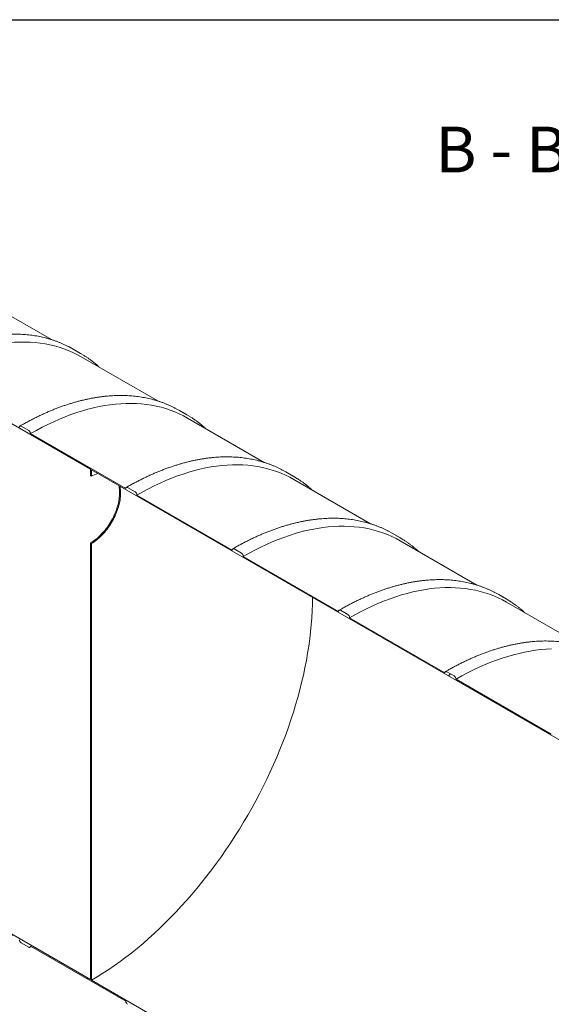
# Model space of a CAD drawing. Units: millimetres. Extents: x 8 to 422, y 5 to 290.
# Drawn here: x 306 to 347, y 215 to 290 of the extents above; entities that cross this region are included whole.
import ezdxf

# ---------------------------------------------------------------- set-up
doc = ezdxf.new("R2010")
doc.units = ezdxf.units.MM
doc.styles.add('SLDTEXTSTYLE2', font='TXT', dxfattribs={"width": 0.563})

msp = doc.modelspace()

# ---------------------------------------------------------------- hatches: boundary and pattern name
at = {"linetype": 'Continuous', "lineweight": 0}
h = msp.add_hatch(dxfattribs=at)
h.set_pattern_fill('ANSI31', style=0)
edge = h.paths.add_edge_path(flags=0)
edge.add_arc((331.206728, 205.445449), 0.2, 270, 330.00268827)
edge.add_line((331.348149, 205.363809), (338.631349, 201.159307))
edge.add_arc((338.77277, 201.077666), 0.2, 150.00268827, 270)
edge.add_line((338.77277, 200.914358), (339.338456, 200.587795))
edge.add_arc((339.338456, 200.751103), 0.2, 270, 330.00268827)
edge.add_line((339.479877, 200.669462), (346.763077, 196.46496))
edge.add_arc((346.904498, 196.383319), 0.2, 150.00268827, 270)
edge.add_line((346.904498, 196.220011), (347.470184, 195.893448))
edge.add_arc((347.470184, 196.056756), 0.2, 270, 330.00268827)
edge.add_line((347.611605, 195.975115), (354.894805, 191.770614))
edge.add_arc((355.036226, 191.688973), 0.2, 150.00268827, 270)
edge.add_line((355.036226, 191.525665), (355.601912, 191.199101))
edge.add_arc((355.601912, 191.36241), 0.2, 270, 330.00268827)
edge.add_line((355.743333, 191.280769), (363.026533, 187.076267))
edge.add_arc((363.167954, 186.994626), 0.2, 150.00268827, 270)
edge.add_line((363.167954, 186.831318), (363.73364, 186.504755))
edge.add_arc((363.73364, 186.668063), 0.2, 270, 330.00268827)
edge.add_line((363.875061, 186.586422), (371.158261, 182.38192))
edge.add_arc((371.299682, 182.300279), 0.2, 150.00268827, 270)
edge.add_line((371.299682, 182.136971), (371.865368, 181.810408))
edge.add_arc((371.865368, 181.973716), 0.2, 270, 330.00268827)
edge.add_line((372.006789, 181.892075), (379.289989, 177.687574))
edge.add_arc((379.43141, 177.605933), 0.2, 150.00268827, 270)
edge.add_line((379.43141, 177.442625), (379.997096, 177.116061))
edge.add_arc((379.997096, 177.27937), 0.2, 270, 330.00268827)
edge.add_line((380.138517, 177.197729), (380.040808, 177.254135))
edge.add_arc((380.040808, 183.296537), 7.4, 270, 307.36791036)
edge.add_arc((361.528109, 207.538268), 38.4, 307.36791036, 357.94270223)
edge.add_line((386.113369, 206.655115), (386.035251, 206.700211))
edge.add_arc((361.528109, 207.538268), 38.3, 307.36791036, 358.04145247, ccw=False)
edge.add_arc((380.040808, 183.296537), 7.3, 270, 307.36791036, ccw=False)
edge.add_line((380.040808, 177.335789), (376.095152, 179.613568))
edge.add_line((376.095152, 179.613568), (376.095152, 182.798077))
edge.add_line((376.095152, 182.798077), (371.71109, 185.328942))
edge.add_line((371.71109, 185.328942), (371.71109, 182.144433))
edge.add_line((371.71109, 182.144433), (311.607014, 216.841778))
edge.add_line((311.607014, 216.841778), (311.607014, 250.238297))
edge.add_line((311.607014, 250.238297), (311.536303, 250.279117))
edge.add_line((311.536303, 250.279117), (311.536303, 216.882598))
edge.add_line((311.536303, 216.882598), (289.840981, 229.407041))
edge.add_arc((289.840981, 235.367789), 7.3, 188.80455512, 270, ccw=False)
edge.add_arc((308.35368, 238.235213), 38.3, 130.30217464, 188.80455512, ccw=False)
edge.add_line((284.337019, 266.552509), (284.25731, 266.598523))
edge.add_arc((308.35368, 238.235213), 38.4, 130.349939, 188.80455512)
edge.add_arc((289.840981, 235.367789), 7.4, 188.80455512, 270)
edge.add_arc((289.982403, 229.243746), 0.2, 150.00268827, 270)
edge.add_line((289.982403, 229.080438), (290.548088, 228.753874))
edge.add_arc((290.548088, 228.917183), 0.2, 270, 330.00268827)
edge.add_line((290.689509, 228.835542), (297.972709, 224.63104))
edge.add_arc((298.114131, 224.549399), 0.2, 150.00268827, 270)
edge.add_line((298.114131, 224.386091), (298.679816, 224.059528))
edge.add_arc((298.679816, 224.222836), 0.2, 270, 330.00268827)
edge.add_line((298.821237, 224.141195), (306.104437, 219.936693))
edge.add_arc((306.245858, 219.855053), 0.2, 150.00268827, 270)
edge.add_line((306.245858, 219.691744), (306.811544, 219.365181))
edge.add_arc((306.811544, 219.528489), 0.2, 270, 330.00268827)
edge.add_line((306.952965, 219.446849), (314.236165, 215.242347))
edge.add_arc((314.377586, 215.160706), 0.2, 150.00268827, 270)
edge.add_line((314.377586, 214.997398), (314.943272, 214.670835))
edge.add_arc((314.943272, 214.834143), 0.2, 270, 330.00268827)
edge.add_line((315.084693, 214.752502), (322.367893, 210.548))
edge.add_arc((322.509314, 210.466359), 0.2, 150.00268827, 270)
edge.add_line((322.509314, 210.303051), (323.075, 209.976488))
edge.add_arc((323.075, 210.139796), 0.2, 270, 330.00268827)
edge.add_line((323.216421, 210.058155), (330.499621, 205.853654))
edge.add_arc((330.641042, 205.772013), 0.2, 150.00268827, 270)
edge.add_line((330.641042, 205.608705), (331.206728, 205.282141))
h.paths.add_polyline_path([(376.024441, 182.675589), (376.024441, 179.654388), (371.781801, 182.103613), (371.781801, 185.124814)], flags=0)
h = msp.add_hatch(dxfattribs=at)
h.set_pattern_fill('ANSI31', style=0)
edge = h.paths.add_edge_path(flags=0)
edge.add_arc((338.77277, 240.271625), 0.2, 90, 150.00268827)
edge.add_line((338.631349, 240.353266), (331.348149, 244.557768))
edge.add_arc((331.206728, 244.639408), 0.2, 330.00268827, 450)
edge.add_line((331.206728, 244.802717), (330.641042, 245.12928))
edge.add_arc((330.641042, 244.965972), 0.2, 90, 150.00268827)
edge.add_line((330.499621, 245.047612), (323.216421, 249.252114))
edge.add_arc((323.075, 249.333755), 0.2, 330.00268827, 450)
edge.add_line((323.075, 249.497063), (322.509314, 249.823626))
edge.add_arc((322.509314, 249.660318), 0.2, 90, 150.00268827)
edge.add_line((322.367893, 249.741959), (315.084693, 253.946461))
edge.add_arc((314.943272, 254.028102), 0.2, 330.00268827, 450)
edge.add_line((314.943272, 254.19141), (314.377586, 254.517973))
edge.add_arc((314.377586, 254.354665), 0.2, 90, 150.00268827)
edge.add_line((314.236165, 254.436306), (306.952965, 258.640808))
edge.add_arc((306.811544, 258.722448), 0.2, 330.00268827, 450)
edge.add_line((306.811544, 258.885757), (306.245858, 259.21232))
edge.add_arc((306.245858, 259.049012), 0.2, 90, 150.00268827)
edge.add_line((306.104437, 259.130652), (303.898907, 260.403878))
edge.add_line((303.898907, 260.403878), (303.898907, 261.171426))
edge.add_arc((303.941333, 261.146934), 0.06, 90, 150.00268827, ccw=False)
edge.add_line((303.941333, 261.195927), (303.997902, 261.16327))
edge.add_arc((303.997902, 261.212263), 0.06, 270, 330.00268827)
edge.add_line((304.040328, 261.18777), (304.040328, 261.743018))
edge.add_arc((303.997902, 261.76751), 0.06, 330.00268827, 450)
edge.add_line((303.997902, 261.816503), (303.941333, 261.849159))
edge.add_arc((303.941333, 261.898152), 0.06, 150.00268827, 270, ccw=False)
edge.add_line((303.898907, 261.922644), (303.898907, 262.03696))
edge.add_line((303.898907, 262.03696), (303.828196, 262.07778))
edge.add_line((303.828196, 262.07778), (303.828196, 261.963464))
edge.add_arc((303.941333, 261.898152), 0.16, 150.00268827, 270)
edge.add_line((303.941333, 261.767505), (303.969617, 261.751177))
edge.add_line((303.969617, 261.751177), (303.969617, 261.261252))
edge.add_line((303.969617, 261.261252), (303.941333, 261.277581))
edge.add_arc((303.941333, 261.146934), 0.16, 90, 150.00268827)
edge.add_line((303.828196, 261.212247), (303.828196, 260.363044))
edge.add_line((303.828196, 260.363044), (311.536303, 255.913249))
edge.add_line((311.536303, 255.913249), (311.536303, 255.423325))
edge.add_line((311.536303, 255.423325), (311.607014, 255.382504))
edge.add_line((311.607014, 255.382504), (311.607014, 255.872429))
edge.add_line((311.607014, 255.872429), (368.246267, 223.175284))
edge.add_line((368.246267, 223.175284), (368.246267, 224.024486))
edge.add_arc((368.13313, 224.089799), 0.16, 330.00268827, 450)
edge.add_line((368.13313, 224.220445), (368.104845, 224.236773))
edge.add_line((368.104845, 224.236773), (368.104845, 224.726698))
edge.add_line((368.104845, 224.726698), (368.13313, 224.71037))
edge.add_arc((368.13313, 224.841016), 0.16, 270, 330.00268827)
edge.add_line((368.246267, 224.775704), (368.246267, 224.890019))
edge.add_line((368.246267, 224.890019), (368.175556, 224.93084))
edge.add_line((368.175556, 224.93084), (368.175556, 224.816524))
edge.add_arc((368.13313, 224.841016), 0.06, 270, 330.00268827, ccw=False)
edge.add_line((368.13313, 224.792024), (368.076561, 224.82468))
edge.add_arc((368.076561, 224.775688), 0.06, 90, 150.00268827)
edge.add_line((368.034135, 224.80018), (368.034135, 224.244932))
edge.add_arc((368.076561, 224.22044), 0.06, 150.00268827, 270)
edge.add_line((368.076561, 224.171448), (368.13313, 224.138791))
edge.add_arc((368.13313, 224.089799), 0.06, -29.99731173, 90, ccw=False)
edge.add_line((368.175556, 224.065307), (368.175556, 223.297758))
edge.add_line((368.175556, 223.297758), (363.875061, 225.780381))
edge.add_arc((363.73364, 225.862022), 0.2, 330.00268827, 450)
edge.add_line((363.73364, 226.02533), (363.167954, 226.351893))
edge.add_arc((363.167954, 226.188585), 0.2, 90, 150.00268827)
edge.add_line((363.026533, 226.270226), (355.743333, 230.474728))
edge.add_arc((355.601912, 230.556368), 0.2, 330.00268827, 450)
edge.add_line((355.601912, 230.719677), (355.036226, 231.04624))
edge.add_arc((355.036226, 230.882932), 0.2, 90, 150.00268827)
edge.add_line((354.894805, 230.964573), (347.611605, 235.169074))
edge.add_arc((347.470184, 235.250715), 0.2, 330.00268827, 450)
edge.add_line((347.470184, 235.414023), (346.904498, 235.740587))
edge.add_arc((346.904498, 235.577278), 0.2, 90, 150.00268827)
edge.add_line((346.763077, 235.658919), (339.479877, 239.863421))
edge.add_arc((339.338456, 239.945062), 0.2, 330.00268827, 450)
edge.add_line((339.338456, 240.10837), (338.77277, 240.434933))

# ---------------------------------------------------------------- linework, layer by layer
at = {"color": 7, "linetype": 'Continuous', "lineweight": 30}
msp.add_line((7.59968, 290.301252), (411.130078, 290.301252), dxfattribs=at)
at = {"color": 7, "linetype": 'Continuous', "lineweight": 15}
for p, q in [((308.548044, 265.835071), (304.413983, 268.221614)), ((310.213147, 265.104761), (309.911766, 265.270286)), ((310.778833, 264.778198), (310.213147, 265.104761)), ((316.679772, 261.140724), (310.820262, 264.523347)), ((318.344875, 260.410415), (318.043494, 260.57594)), ((303.828196, 260.363044), (311.536303, 255.913249)), ((318.910561, 260.083851), (318.344875, 260.410415)), ((324.8115, 256.446378), (318.95199, 259.829001)), ((306.811544, 258.885757), (306.245858, 259.21232)), ((314.236165, 254.436306), (306.952965, 258.640808)), ((311.536303, 255.913249), (311.536303, 255.423325)), ((311.607014, 255.382504), (311.536303, 255.423325)), ((311.607014, 255.872429), (368.246267, 223.175284)), ((311.607014, 255.382504), (311.607014, 255.872429)), ((326.476603, 255.716068), (326.175222, 255.881593)), ((327.042289, 255.389505), (326.476603, 255.716068)), ((332.943228, 251.752031), (327.083718, 255.134654)), ((314.943272, 254.19141), (314.377586, 254.517973)), ((322.367893, 249.741959), (315.084693, 253.946461)), ((334.608331, 251.021721), (334.30695, 251.187246)), ((335.174017, 250.695158), (334.608331, 251.021721)), ((311.536303, 250.279117), (311.536303, 216.882598)), ((311.536303, 250.279117), (311.607014, 250.238297)), ((311.607014, 216.841778), (311.607014, 250.238297)), ((341.074956, 247.057684), (335.215446, 250.440307)), ((323.075, 249.497063), (322.509314, 249.823626)), ((330.499621, 245.047612), (323.216421, 249.252114)), ((342.740059, 246.327375), (342.438678, 246.4929)), ((343.305745, 246.000811), (342.740059, 246.327375)), ((349.206684, 242.363338), (343.347174, 245.745961)), ((331.206728, 244.802717), (330.641042, 245.12928)), ((338.631349, 240.353266), (331.348149, 244.557768)), ((339.338456, 240.10837), (338.77277, 240.434933)), ((346.763077, 235.658919), (339.479877, 239.863421)), ((311.536303, 216.882598), (289.840981, 229.407041)), ((306.245858, 219.691744), (306.811544, 219.365181)), ((306.911536, 219.35528), (307.011135, 219.413268)), ((306.952965, 219.446849), (314.236165, 215.242347)), ((371.71109, 182.144433), (311.607014, 216.841778))]:
    msp.add_line(p, q, dxfattribs=at)
at = {"color": 7, "linetype": 'Continuous', "lineweight": 15, "flags": 128}
for points in [[(304.413983, 265.469014), (304.486128, 265.481372), (304.902943, 265.544425), (305.31559, 265.592533), (305.723787, 265.625663), (306.127253, 265.643793), (306.525712, 265.64691), (306.91889, 265.635011), (307.306519, 265.608105), (307.688332, 265.566211), (308.064068, 265.509357), (308.43347, 265.437582), (308.796284, 265.350936), (309.152261, 265.249477), (309.501158, 265.133275), (309.842736, 265.002411), (310.17676, 264.856972), (310.503002, 264.69706), (310.820262, 264.523347)], [(311.055388, 264.611076), (310.779816, 264.77763), (310.477452, 264.943723)], [(306.952965, 258.640808), (307.397203, 258.890545), (307.841136, 259.126681), (308.28446, 259.349052), (308.726872, 259.557508), (309.168068, 259.751904), (309.607746, 259.932109), (310.045605, 260.097997), (310.481344, 260.249456), (310.914664, 260.386382), (311.34527, 260.50868), (311.772866, 260.616268), (312.197158, 260.709071), (312.617856, 260.787026), (313.034671, 260.850079), (313.447318, 260.898187), (313.855515, 260.931317), (314.258981, 260.949446), (314.65744, 260.952563), (315.050618, 260.940664), (315.438247, 260.913759), (315.82006, 260.871865), (316.195796, 260.815011), (316.565198, 260.743236), (316.928012, 260.656589), (317.283989, 260.55513), (317.632886, 260.438929), (317.974464, 260.308064), (318.308488, 260.162626), (318.63473, 260.002714), (318.95199, 259.829001)], [(319.187116, 259.916729), (318.911544, 260.083284), (318.60918, 260.249376)], [(306.245858, 259.21232), (306.218269, 259.225109), (306.191739, 259.231131), (306.167289, 259.230155), (306.145858, 259.222217), (306.128271, 259.207623), (306.115202, 259.186933), (306.107155, 259.160944), (306.104437, 259.130652)], [(315.084693, 253.946461), (315.528931, 254.196198), (315.972864, 254.432334), (316.416188, 254.654706), (316.8586, 254.863161), (317.299796, 255.057558), (317.739474, 255.237762), (318.177333, 255.40365), (318.613072, 255.555109), (319.046392, 255.692035), (319.476998, 255.814334), (319.904593, 255.921921), (320.328886, 256.014724), (320.749584, 256.092679), (321.166399, 256.155732), (321.579046, 256.20384), (321.987243, 256.23697), (322.390709, 256.2551), (322.789168, 256.258216), (323.182346, 256.246318), (323.569975, 256.219412), (323.951788, 256.177518), (324.327524, 256.120664), (324.696926, 256.048889), (325.05974, 255.962243), (325.415717, 255.860784), (325.764614, 255.744582), (326.106192, 255.613717), (326.440216, 255.468279), (326.766458, 255.308367), (327.083718, 255.134654)], [(327.318844, 255.222382), (327.043272, 255.388937), (326.740908, 255.55503)], [(311.536303, 250.279117), (311.642286, 250.343214), (311.748029, 250.412991), (311.853293, 250.488292), (311.957838, 250.568946), (312.061429, 250.65477), (312.16383, 250.745569), (312.26481, 250.841139), (312.364139, 250.941262), (312.461593, 251.045712), (312.55695, 251.154251), (312.649996, 251.266635), (312.740519, 251.382609), (312.828314, 251.501909), (312.913182, 251.624266), (312.994931, 251.749403), (313.073375, 251.877035), (313.148338, 252.006874), (313.219649, 252.138626), (313.287147, 252.271993), (313.350678, 252.406671), (313.410099, 252.542357), (313.465276, 252.678742), (313.516083, 252.815518), (313.562405, 252.952374), (313.604137, 253.089002), (313.641185, 253.225091), (313.673464, 253.360333), (313.700903, 253.494421), (313.723437, 253.627053), (313.741018, 253.757927), (313.753603, 253.886747), (313.761166, 254.013222), (313.763689, 254.137064), (313.761166, 254.257993), (313.753603, 254.375735), (313.741018, 254.490024), (313.723437, 254.600601), (313.712213, 254.657123)], [(311.607014, 250.238297), (311.712997, 250.302393), (311.81874, 250.372171), (311.924004, 250.447472), (312.028549, 250.528126), (312.13214, 250.613949), (312.234541, 250.704749), (312.33552, 250.800319), (312.434849, 250.900442), (312.532303, 251.004891), (312.627661, 251.113431), (312.720707, 251.225815), (312.81123, 251.341788), (312.899024, 251.461089), (312.983892, 251.583446), (313.065641, 251.708582), (313.144086, 251.836215), (313.219049, 251.966054), (313.29036, 252.097806), (313.357857, 252.231172), (313.421389, 252.365851), (313.48081, 252.501536), (313.535987, 252.637921), (313.586793, 252.774697), (313.633115, 252.911554), (313.674848, 253.048181), (313.711895, 253.18427), (313.744175, 253.319512), (313.771613, 253.453601), (313.794148, 253.586233), (313.811728, 253.717107), (313.824314, 253.845927), (313.831877, 253.972401), (313.8344, 254.096243), (313.831877, 254.217173), (313.824314, 254.334915), (313.811728, 254.449204), (313.794148, 254.55978), (313.782924, 254.616302)], [(314.377586, 254.517973), (314.349997, 254.530763), (314.323467, 254.536785), (314.299017, 254.535808), (314.277586, 254.52787), (314.259999, 254.513276), (314.24693, 254.492587), (314.238882, 254.466597), (314.236165, 254.436306)], [(323.216421, 249.252114), (323.660659, 249.501852), (324.104592, 249.737987), (324.547916, 249.960359), (324.990328, 250.168815), (325.431524, 250.363211), (325.871202, 250.543415), (326.309061, 250.709304), (326.7448, 250.860763), (327.17812, 250.997688), (327.608726, 251.119987), (328.036321, 251.227575), (328.460614, 251.320378), (328.881311, 251.398332), (329.298127, 251.461385), (329.710774, 251.509493), (330.118971, 251.542623), (330.522437, 251.560753), (330.920896, 251.56387), (331.314074, 251.551971), (331.701703, 251.525066), (332.083516, 251.483171), (332.459252, 251.426317), (332.828654, 251.354543), (333.191468, 251.267896), (333.547445, 251.166437), (333.896342, 251.050235), (334.23792, 250.919371), (334.571944, 250.773933), (334.898186, 250.614021), (335.215446, 250.440307)], [(335.450572, 250.528036), (335.175, 250.69459), (334.872636, 250.860683)], [(322.509314, 249.823626), (322.481725, 249.836416), (322.455195, 249.842438), (322.430745, 249.841461), (322.409314, 249.833523), (322.391727, 249.818929), (322.378658, 249.79824), (322.37061, 249.77225), (322.367893, 249.741959)], [(331.348149, 244.557768), (331.792387, 244.807505), (332.23632, 245.043641), (332.679644, 245.266012), (333.122056, 245.474468), (333.563252, 245.668864), (334.00293, 245.849069), (334.440789, 246.014957), (334.876528, 246.166416), (335.309848, 246.303342), (335.740454, 246.42564), (336.168049, 246.533228), (336.592342, 246.626031), (337.013039, 246.703986), (337.429855, 246.767039), (337.842502, 246.815147), (338.250699, 246.848277), (338.654165, 246.866406), (339.052623, 246.869523), (339.445802, 246.857624), (339.833431, 246.830719), (340.215244, 246.788825), (340.59098, 246.731971), (340.960382, 246.660196), (341.323196, 246.573549), (341.679173, 246.47209), (342.02807, 246.355889), (342.369648, 246.225024), (342.703672, 246.079586), (343.029914, 245.919674), (343.347174, 245.745961)], [(311.607014, 216.841778), (312.0494, 217.10385), (312.491483, 217.379116), (312.932961, 217.66739), (313.373529, 217.968473), (313.812887, 218.282158), (314.250733, 218.60823), (314.686767, 218.946468), (315.12069, 219.296637), (315.552206, 219.658499), (315.981017, 220.031805), (316.406831, 220.4163), (316.829355, 220.811719), (317.2483, 221.217793), (317.663379, 221.634243), (318.074307, 222.060782), (318.480803, 222.49712), (318.882587, 222.942957), (319.279386, 223.397987), (319.670926, 223.861899), (320.05694, 224.334374), (320.437162, 224.815089), (320.811333, 225.303714), (321.179195, 225.799915), (321.540497, 226.303351), (321.894992, 226.813678), (322.242435, 227.330545), (322.582589, 227.853598), (322.915222, 228.38248), (323.240104, 228.916826), (323.557014, 229.456272), (323.865733, 230.000448), (324.166051, 230.54898), (324.457762, 231.101492), (324.740665, 231.657607), (325.014568, 232.216942), (325.279281, 232.779115), (325.534624, 233.34374), (325.780422, 233.91043), (326.016506, 234.478797), (326.242715, 235.048451), (326.458893, 235.619002), (326.664892, 236.190059), (326.860571, 236.761231), (327.045797, 237.332125), (327.220441, 237.902351), (327.384385, 238.471519), (327.537515, 239.039237), (327.679728, 239.605117), (327.810925, 240.16877), (327.931017, 240.729812), (328.039921, 241.287857), (328.137563, 241.842522), (328.223876, 242.393428), (328.2988, 242.940197), (328.362285, 243.482454), (328.414286, 244.019828), (328.454769, 244.551951), (328.483705, 245.078457), (328.501074, 245.598985), (328.506866, 246.11318), (328.506865, 246.116352)], [(343.5823, 245.833689), (343.306728, 246.000244), (343.004364, 246.166337)], [(330.641042, 245.12928), (330.613453, 245.142069), (330.586923, 245.148091), (330.562473, 245.147115), (330.541042, 245.139177), (330.523455, 245.124583), (330.510386, 245.103893), (330.502338, 245.077904), (330.499621, 245.047612)], [(339.479877, 239.863421), (339.924115, 240.113158), (340.368048, 240.349294), (340.811372, 240.571666), (341.253784, 240.780121), (341.69498, 240.974518), (342.134658, 241.154722), (342.572517, 241.32061), (343.008256, 241.472069), (343.441576, 241.608995), (343.872182, 241.731294), (344.299777, 241.838881), (344.72407, 241.931684), (345.144767, 242.009639), (345.561583, 242.072692), (345.97423, 242.1208), (346.382427, 242.15393), (346.785893, 242.17206)], [(338.77277, 240.434933), (338.74518, 240.447723), (338.718651, 240.453745), (338.694201, 240.452768), (338.67277, 240.44483), (338.655183, 240.430236), (338.642114, 240.409547), (338.634066, 240.383557), (338.631349, 240.353266)], [(306.811544, 219.365181), (306.839134, 219.352392), (306.865664, 219.34637), (306.890113, 219.347346), (306.911544, 219.355284), (306.929131, 219.369878), (306.9422, 219.390568), (306.950248, 219.416557), (306.952965, 219.446849)]]:
    msp.add_lwpolyline(points, dxfattribs=at)
at = {"color": 7, "linetype": 'Continuous', "lineweight": 15}
for centre, radius, start, end in [((306.645922, 258.626835), 0.307361, 2.60547849, 57.39452166), ((312.869936, 253.224974), 2.499982, 108.35327487, 120.34281078), ((314.77765, 253.932489), 0.307361, 2.60547849, 57.39452166), ((322.909378, 249.238142), 0.307361, 2.60547849, 57.39452166), ((331.041106, 244.543795), 0.307361, 2.60547849, 57.39452166), ((339.172834, 239.849449), 0.307361, 2.60547849, 57.39452166), ((306.41148, 219.950666), 0.307361, 182.60547849, 237.39452166), ((314.543208, 215.256319), 0.307361, 182.60547849, 237.39452166)]:
    msp.add_arc(centre, radius, start, end, dxfattribs=at)
for points, knots in [([(309.906405, 265.272345), (309.877205, 265.287786), (309.780902, 265.338709), (309.614252, 265.419265), (309.406624, 265.51416), (309.195867, 265.603153), (308.982262, 265.686631), (308.7658, 265.764463), (308.546551, 265.836657), (308.324566, 265.903185), (308.0999, 265.964031), (307.87261, 266.019178), (307.642753, 266.068607), (307.410387, 266.112305), (307.175572, 266.150256), (306.938369, 266.18245), (306.698838, 266.208874), (306.457044, 266.22952), (306.213049, 266.244378), (305.966918, 266.253444), (305.718716, 266.256709), (305.468514, 266.254184), (305.216363, 266.245817), (304.962386, 266.2318), (304.706455, 266.211418), (304.523582, 266.194301), (304.425582, 266.182272), (304.413983, 266.180849)], [0, 0, 0, 0, 0.018410274, 0.060718906, 0.103030581, 0.145347036, 0.187669939, 0.230000865, 0.272341281, 0.314692521, 0.35705578, 0.399432099, 0.441822358, 0.484227273, 0.526647394, 0.56908311, 0.61153465, 0.654002095, 0.696485385, 0.738984333, 0.781498634, 0.82402788, 0.866571575, 0.909129147, 0.951699964, 0.994283344, 1, 1, 1, 1]), ([(312.243207, 263.701899), (312.19033, 263.74981), (312.080363, 263.849448), (311.908926, 263.994359), (311.730005, 264.138074), (311.547647, 264.276413), (311.361819, 264.409184), (311.199216, 264.519796), (311.097257, 264.583943), (311.059563, 264.607658)], [0, 0, 0, 0, 0.142279531, 0.295890942, 0.449461612, 0.602996321, 0.756500325, 0.909979292, 1, 1, 1, 1]), ([(318.038133, 260.577999), (318.008933, 260.593439), (317.91263, 260.644362), (317.74598, 260.724918), (317.538352, 260.819814), (317.327595, 260.908806), (317.11399, 260.992284), (316.897528, 261.070116), (316.678279, 261.14231), (316.456294, 261.208838), (316.231628, 261.269685), (316.004338, 261.324831), (315.774481, 261.37426), (315.542115, 261.417958), (315.3073, 261.45591), (315.070097, 261.488103), (314.830566, 261.514528), (314.588772, 261.535173), (314.344777, 261.550032), (314.098646, 261.559097), (313.850445, 261.562364), (313.60024, 261.559831), (313.348098, 261.551496), (313.094088, 261.537359), (312.838278, 261.517423), (312.580737, 261.491693), (312.321536, 261.460174), (312.060744, 261.422874), (311.798432, 261.379802), (311.534671, 261.330971), (311.269534, 261.276393), (311.00309, 261.216082), (310.735413, 261.150057), (310.466574, 261.078334), (310.196646, 261.000934), (309.9257, 260.917878), (309.65381, 260.82919), (309.381048, 260.734893), (309.107486, 260.635015), (308.833197, 260.529583), (308.558253, 260.418626), (308.282728, 260.302175), (308.006693, 260.180262), (307.730221, 260.05292), (307.453385, 259.920187), (307.176258, 259.78209), (306.898911, 259.638696), (306.621417, 259.489938), (306.370374, 259.350941), (306.21186, 259.260058), (306.145867, 259.222221)], [0, 0, 0, 0, 0.009177443, 0.030268116, 0.051360305, 0.072454878, 0.093552664, 0.114654451, 0.135760967, 0.15687288, 0.177990784, 0.199115199, 0.220246562, 0.241385231, 0.262531481, 0.283685504, 0.304847416, 0.326017256, 0.347194995, 0.36838054, 0.389573737, 0.410774385, 0.431982236, 0.453197004, 0.474418375, 0.495646008, 0.516879546, 0.538118618, 0.559362848, 0.580611857, 0.601865266, 0.623122704, 0.644383807, 0.665648222, 0.68691561, 0.708185646, 0.729458021, 0.750732444, 0.772008638, 0.793286348, 0.814565332, 0.835845368, 0.857126251, 0.878407791, 0.899689816, 0.920972167, 0.942254702, 0.963537272, 0.984819744, 1, 1, 1, 1]), ([(320.374935, 259.007552), (320.322058, 259.055463), (320.212091, 259.155102), (320.040653, 259.300012), (319.861733, 259.443727), (319.679375, 259.582067), (319.493547, 259.714837), (319.330944, 259.825449), (319.228985, 259.889597), (319.191291, 259.913312)], [0, 0, 0, 0, 0.142279531, 0.295890942, 0.449461612, 0.602996321, 0.756500325, 0.909979292, 1, 1, 1, 1]), ([(326.169861, 255.883652), (326.140661, 255.899092), (326.044358, 255.950016), (325.877708, 256.030572), (325.67008, 256.125467), (325.459323, 256.214459), (325.245718, 256.297938), (325.029256, 256.375769), (324.810007, 256.447963), (324.588022, 256.514492), (324.363356, 256.575338), (324.136066, 256.630484), (323.906209, 256.679914), (323.673843, 256.723611), (323.439028, 256.761563), (323.201825, 256.793757), (322.962294, 256.820181), (322.7205, 256.840826), (322.476505, 256.855685), (322.230374, 256.86475), (321.982173, 256.868018), (321.731968, 256.865484), (321.479826, 256.857149), (321.225816, 256.843012), (320.970006, 256.823077), (320.712465, 256.797346), (320.453264, 256.765827), (320.192472, 256.728527), (319.93016, 256.685456), (319.666399, 256.636624), (319.401262, 256.582046), (319.134818, 256.521736), (318.867141, 256.45571), (318.598302, 256.383987), (318.328374, 256.306587), (318.057428, 256.223531), (317.785538, 256.134843), (317.512776, 256.040547), (317.239214, 255.940668), (316.964925, 255.835236), (316.689981, 255.724279), (316.414456, 255.607828), (316.138421, 255.485915), (315.861949, 255.358574), (315.585113, 255.22584), (315.307986, 255.087743), (315.030639, 254.944349), (314.753145, 254.795591), (314.502102, 254.656594), (314.343588, 254.565711), (314.277595, 254.527875)], [0, 0, 0, 0, 0.009177443, 0.030268116, 0.051360305, 0.072454878, 0.093552664, 0.114654451, 0.135760967, 0.15687288, 0.177990784, 0.199115199, 0.220246562, 0.241385231, 0.262531481, 0.283685504, 0.304847416, 0.326017256, 0.347194995, 0.36838054, 0.389573737, 0.410774385, 0.431982236, 0.453197004, 0.474418375, 0.495646008, 0.516879546, 0.538118618, 0.559362848, 0.580611857, 0.601865266, 0.623122704, 0.644383807, 0.665648222, 0.68691561, 0.708185646, 0.729458021, 0.750732444, 0.772008638, 0.793286348, 0.814565332, 0.835845368, 0.857126251, 0.878407791, 0.899689816, 0.920972167, 0.942254702, 0.963537272, 0.984819744, 1, 1, 1, 1]), ([(328.506663, 254.313205), (328.453786, 254.361117), (328.343819, 254.460755), (328.172381, 254.605665), (327.99346, 254.749381), (327.811103, 254.88772), (327.625275, 255.02049), (327.462672, 255.131103), (327.360713, 255.19525), (327.323019, 255.218965)], [0, 0, 0, 0, 0.142279531, 0.295890942, 0.449461612, 0.602996321, 0.756500325, 0.909979292, 1, 1, 1, 1]), ([(334.301589, 251.189305), (334.272389, 251.204746), (334.176086, 251.255669), (334.009436, 251.336225), (333.801808, 251.43112), (333.591051, 251.520113), (333.377446, 251.603591), (333.160984, 251.681423), (332.941735, 251.753617), (332.71975, 251.820145), (332.495084, 251.880992), (332.267794, 251.936138), (332.037937, 251.985567), (331.805571, 252.029265), (331.570756, 252.067217), (331.333553, 252.09941), (331.094022, 252.125834), (330.852228, 252.14648), (330.608233, 252.161338), (330.362102, 252.170404), (330.113901, 252.173671), (329.863696, 252.171138), (329.611554, 252.162802), (329.357544, 252.148666), (329.101734, 252.12873), (328.844193, 252.103), (328.584992, 252.07148), (328.3242, 252.03418), (328.061888, 251.991109), (327.798127, 251.942278), (327.53299, 251.887699), (327.266546, 251.827389), (326.998869, 251.761363), (326.73003, 251.689641), (326.460102, 251.612241), (326.189156, 251.529185), (325.917266, 251.440496), (325.644504, 251.3462), (325.370942, 251.246322), (325.096653, 251.14089), (324.821709, 251.029933), (324.546184, 250.913482), (324.270149, 250.791569), (323.993677, 250.664227), (323.716841, 250.531493), (323.439714, 250.393396), (323.162367, 250.250003), (322.884873, 250.101245), (322.63383, 249.962247), (322.475316, 249.871365), (322.409323, 249.833528)], [0, 0, 0, 0, 0.009177443, 0.030268116, 0.051360305, 0.072454878, 0.093552664, 0.114654451, 0.135760967, 0.15687288, 0.177990784, 0.199115199, 0.220246562, 0.241385231, 0.262531481, 0.283685504, 0.304847416, 0.326017256, 0.347194995, 0.36838054, 0.389573737, 0.410774385, 0.431982236, 0.453197004, 0.474418375, 0.495646008, 0.516879546, 0.538118618, 0.559362848, 0.580611857, 0.601865266, 0.623122704, 0.644383807, 0.665648222, 0.68691561, 0.708185646, 0.729458021, 0.750732444, 0.772008638, 0.793286348, 0.814565332, 0.835845368, 0.857126251, 0.878407791, 0.899689816, 0.920972167, 0.942254702, 0.963537272, 0.984819744, 1, 1, 1, 1]), ([(336.638391, 249.618859), (336.585514, 249.66677), (336.475547, 249.766408), (336.304109, 249.911319), (336.125188, 250.055034), (335.942831, 250.193374), (335.757003, 250.326144), (335.5944, 250.436756), (335.492441, 250.500903), (335.454747, 250.524618)], [0, 0, 0, 0, 0.142279531, 0.295890942, 0.449461612, 0.602996321, 0.756500325, 0.909979292, 1, 1, 1, 1]), ([(342.433317, 246.494959), (342.404117, 246.510399), (342.307814, 246.561323), (342.141164, 246.641878), (341.933536, 246.736774), (341.722779, 246.825766), (341.509174, 246.909244), (341.292712, 246.987076), (341.073463, 247.05927), (340.851478, 247.125798), (340.626812, 247.186645), (340.399522, 247.241791), (340.169664, 247.29122), (339.937299, 247.334918), (339.702484, 247.37287), (339.465281, 247.405064), (339.22575, 247.431488), (338.983956, 247.452133), (338.739961, 247.466992), (338.49383, 247.476057), (338.245629, 247.479324), (337.995424, 247.476791), (337.743282, 247.468456), (337.489272, 247.454319), (337.233462, 247.434383), (336.975921, 247.408653), (336.71672, 247.377134), (336.455928, 247.339834), (336.193616, 247.296762), (335.929855, 247.247931), (335.664718, 247.193353), (335.398274, 247.133042), (335.130597, 247.067017), (334.861758, 246.995294), (334.59183, 246.917894), (334.320884, 246.834838), (334.048994, 246.74615), (333.776232, 246.651853), (333.50267, 246.551975), (333.228381, 246.446543), (332.953437, 246.335586), (332.677912, 246.219135), (332.401877, 246.097222), (332.125405, 245.96988), (331.848569, 245.837147), (331.571442, 245.69905), (331.294095, 245.555656), (331.016601, 245.406898), (330.765558, 245.267901), (330.607044, 245.177018), (330.541051, 245.139181)], [0, 0, 0, 0, 0.009177443, 0.030268116, 0.051360305, 0.072454878, 0.093552664, 0.114654451, 0.135760967, 0.15687288, 0.177990784, 0.199115199, 0.220246562, 0.241385231, 0.262531481, 0.283685504, 0.304847416, 0.326017256, 0.347194995, 0.36838054, 0.389573737, 0.410774385, 0.431982236, 0.453197004, 0.474418375, 0.495646008, 0.516879546, 0.538118618, 0.559362848, 0.580611857, 0.601865266, 0.623122704, 0.644383807, 0.665648222, 0.68691561, 0.708185646, 0.729458021, 0.750732444, 0.772008638, 0.793286348, 0.814565332, 0.835845368, 0.857126251, 0.878407791, 0.899689816, 0.920972167, 0.942254702, 0.963537272, 0.984819744, 1, 1, 1, 1]), ([(344.770119, 244.924512), (344.717242, 244.972423), (344.607275, 245.072062), (344.435837, 245.216972), (344.256916, 245.360688), (344.074559, 245.499027), (343.888731, 245.631797), (343.726128, 245.742409), (343.624169, 245.806557), (343.586475, 245.830272)], [0, 0, 0, 0, 0.142279531, 0.295890942, 0.449461612, 0.602996321, 0.756500325, 0.909979292, 1, 1, 1, 1]), ([(350.565045, 241.800612), (350.535845, 241.816052), (350.439542, 241.866976), (350.272892, 241.947532), (350.065264, 242.042427), (349.854507, 242.13142), (349.640902, 242.214898), (349.42444, 242.292729), (349.205191, 242.364923), (348.983206, 242.431452), (348.75854, 242.492298), (348.53125, 242.547444), (348.301392, 242.596874), (348.069027, 242.640571), (347.834212, 242.678523), (347.597009, 242.710717), (347.357478, 242.737141), (347.115684, 242.757787), (346.871689, 242.772645), (346.625558, 242.78171), (346.377357, 242.784978), (346.127152, 242.782444), (345.87501, 242.774109), (345.621, 242.759972), (345.36519, 242.740037), (345.107649, 242.714306), (344.848448, 242.682787), (344.587656, 242.645487), (344.325344, 242.602416), (344.061583, 242.553584), (343.796446, 242.499006), (343.530002, 242.438696), (343.262325, 242.37267), (342.993486, 242.300947), (342.723558, 242.223547), (342.452612, 242.140491), (342.180722, 242.051803), (341.90796, 241.957507), (341.634398, 241.857628), (341.360109, 241.752196), (341.085165, 241.641239), (340.80964, 241.524788), (340.533605, 241.402875), (340.257133, 241.275534), (339.980297, 241.1428), (339.70317, 241.004703), (339.425822, 240.861309), (339.148329, 240.712551), (338.897286, 240.573554), (338.738772, 240.482671), (338.672779, 240.444835)], [0, 0, 0, 0, 0.009177443, 0.030268116, 0.051360305, 0.072454878, 0.093552664, 0.114654451, 0.135760967, 0.15687288, 0.177990784, 0.199115199, 0.220246562, 0.241385231, 0.262531481, 0.283685504, 0.304847416, 0.326017256, 0.347194995, 0.36838054, 0.389573737, 0.410774385, 0.431982236, 0.453197004, 0.474418375, 0.495646008, 0.516879546, 0.538118618, 0.559362848, 0.580611857, 0.601865266, 0.623122704, 0.644383807, 0.665648222, 0.68691561, 0.708185646, 0.729458021, 0.750732444, 0.772008638, 0.793286348, 0.814565332, 0.835845368, 0.857126251, 0.878407791, 0.899689816, 0.920972167, 0.942254702, 0.963537272, 0.984819744, 1, 1, 1, 1])]:
    msp.add_open_spline(points, degree=3, knots=knots, dxfattribs=at)

# ---------------------------------------------------------------- texts
at = {"color": 7, "linetype": 'Continuous', "lineweight": 0, "insert": (342.941854, 282.120549), "char_height": 3.5, "attachment_point": 2, "style": 'SLDTEXTSTYLE2'}
msp.add_mtext('B - B', dxfattribs=at)

doc.saveas('drawing.dxf')
